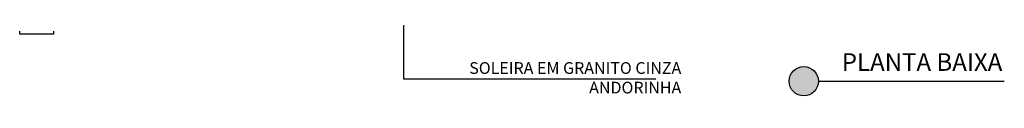
# Model space of a CAD drawing. Extents: x 89 to 370, y -450 to -318.
# Drawn here: x 225 to 228, y -423 to -423 of the extents above; entities that cross this region are included whole.
import ezdxf

# ---------------------------------------------------------------- set-up
doc = ezdxf.new("R2010")
doc.units = 0
doc.header["$LTSCALE"] = 0.2
doc.layers.get('0').update_dxf_attribs({"color": 6, "linetype": 'CONTINUOUS'})
for name, color, linetype in [('01', 1, 'CONTINUOUS'), ('ARQ-EQP-VISTA', 1, 'CONTINUOUS'), ('ARQ-TXT-1_025', 2, 'CONTINUOUS'), ('Legenda3', 94, 'CONTINUOUS')]:
    doc.layers.add(name, color=color, linetype=linetype)
doc.styles.add('ESC-50-A20', font='arial.ttf', dxfattribs={"height": 0.1})
doc.styles.add('FNDE Texto Cota 0025', font='verdana.ttf', dxfattribs={"height": 0.04})
doc.dimstyles.new('FNDE 1-0025', dxfattribs={"dimscale": 5, "dimtxt": 0.04, "dimasz": 0.01, "dimexe": 0.15, "dimexo": 0.15, "dimgap": 0.005, "dimtad": 1, "dimzin": 1, "dimdsep": 46, "dimtxsty": 'FNDE Texto Cota 0025', "dimblk": 'tic', "dimcen": 0.015, "dimdle": 0.15, "dimse1": 1, "dimse2": 1, "dimclrd": 251, "dimclre": 251, "dimclrt": 256, "dimaunit": 1, "dimadec": 3, "dimazin": 0, "dimtfac": 1, "dimtix": 1, "dimtmove": 2, "dimatfit": 3, "dimfxl": 0.15, "dimtvp": 1, "dimtolj": 1, "dimtzin": 0, "dimarcsym": 0})

# ---------------------------------------------------------------- blocks, each defined once
blk = doc.blocks.new('tic')
at = {"color": 251}
for p, q in [((0, -1), (0, 1)), ((-1, 0), (1, 0))]:
    blk.add_line(p, q, dxfattribs=at)
blk.add_line((-0.6, -0.6), (0.6, 0.6))

msp = doc.modelspace()

# ---------------------------------------------------------------- hatches: boundary and pattern name
at = {"layer": 'Legenda3'}
h = msp.add_hatch(color=256, dxfattribs=at)
h.dxf.hatch_style = 1
edge = h.paths.add_edge_path()
edge.add_arc((227.4325, -422.6709), 0.05, 0, 360)

# ---------------------------------------------------------------- linework, layer by layer
at = {"color": 3}
for p, q in [((224.7623, -422.5103), (224.7623, -422.5003)), ((224.7623, -422.5103), (224.7623, -422.5003)), ((224.8773, -422.5003), (224.8773, -422.5103)), ((224.8773, -422.5003), (224.8773, -422.5103)), ((224.8773, -422.5103), (224.7623, -422.5103)), ((224.8773, -422.5103), (224.7623, -422.5103))]:
    msp.add_line(p, q, dxfattribs=at)
at = {"layer": 'ARQ-EQP-VISTA'}
msp.add_line((227.4825, -422.6709), (228.1155, -422.6709), dxfattribs=at)
msp.add_circle((227.4325, -422.6709), 0.05, dxfattribs=at)

# ---------------------------------------------------------------- texts
at = {"layer": 'ARQ-TXT-1_025', "color": 3, "insert": (228.1087, -422.6542), "char_height": 0.06, "width": 0.715274, "attachment_point": 9, "style": 'ESC-50-A20'}
msp.add_mtext('PLANTA BAIXA', dxfattribs=at)
at = {"layer": 'ARQ-TXT-1_025', "insert": (227.0154, -422.6058), "char_height": 0.04, "width": 0.928165, "attachment_point": 3, "style": 'ESC-50-A20'}
msp.add_mtext('SOLEIRA EM GRANITO CINZA ANDORINHA', dxfattribs=at)

# ---------------------------------------------------------------- leaders
at = {"layer": '01', "color": 4, "ltscale": 10}
msp.add_leader([(226.069, -422.2872), (226.069, -422.6623), (226.9291, -422.6623)], dimstyle='FNDE 1-0025', override={"dimlfac": 100, "dimclrd": 252, "dimclre": 252}, dxfattribs=at)

doc.saveas('drawing.dxf')
